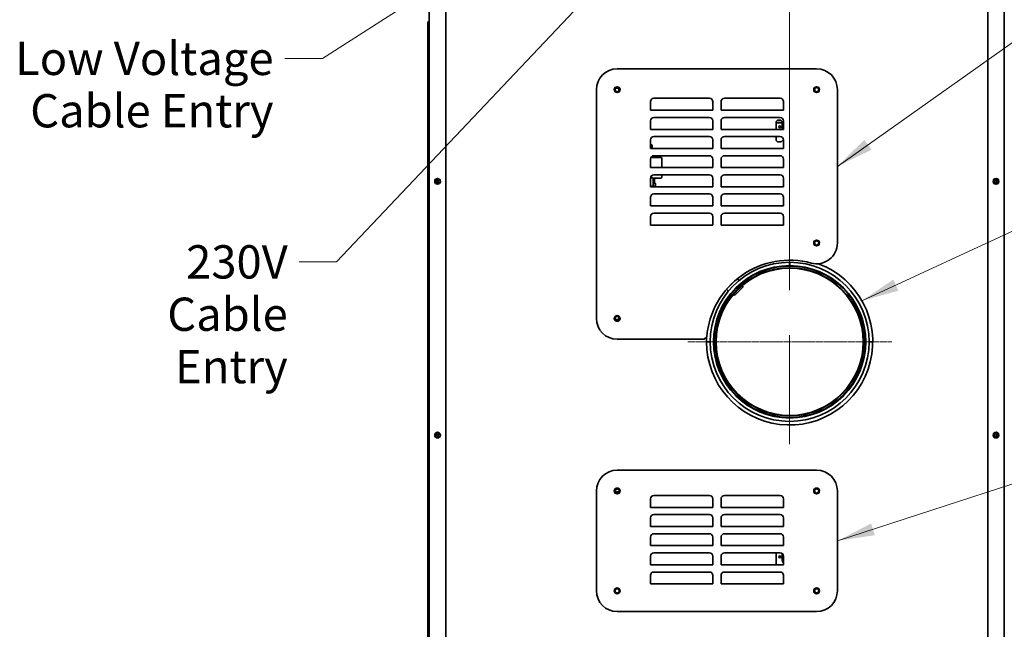
# Model space of a CAD drawing. Units: millimetres. Extents: x -5509 to 627, y -16716 to -12321.
# Drawn here: x -1329 to -145, y -15839 to -15106 of the extents above; entities that cross this region are included whole.
import ezdxf

# ---------------------------------------------------------------- set-up
doc = ezdxf.new("R2010")
doc.units = ezdxf.units.MM
doc.linetypes.add('CHAIN', pattern=[0.3543, 0.2362, -0.0295, 0.0591, -0.0295])
for name, color, linetype, lineweight in [('Center Mark(ISO)', 7, 'Continuous', 18), ('Dimensions(ISO)', 7, 'Continuous', 18), ('Symbols(ISO)', 7, 'Continuous', 18), ('Visible Edges(ISO)', 7, 'Continuous', 35)]:
    doc.layers.add(name, color=color, linetype=linetype, lineweight=lineweight)
doc.styles.add('Current-BSI', font='arial.ttf')
doc.dimstyles.new('MBL STANDARD-01', dxfattribs={"dimscale": 18, "dimtxt": 2.5, "dimasz": 2.5, "dimexe": 2, "dimexo": 3, "dimgap": 0.762, "dimtad": 1, "dimrnd": 1e-08, "dimzin": 0, "dimdsep": 46, "dimtxsty": 'Current-BSI', "dimcen": 0.09, "dimdle": 10, "dimclrd": 7, "dimclre": 7, "dimclrt": 7, "dimazin": 0, "dimtfac": 1.4, "dimtmove": 0, "dimatfit": 3, "dimfxl": 1, "dimtolj": 1, "dimtzin": 0, "dimlwd": 15, "dimlwe": 15, "dimarcsym": 0})
doc.dimstyles.new('MBL STANDARD-01 small$7', dxfattribs={"dimscale": 18, "dimtxt": 2.5, "dimasz": 2.5, "dimexe": 2, "dimexo": 3, "dimgap": 0.762, "dimtad": 1, "dimrnd": 1e-08, "dimzin": 0, "dimdsep": 46, "dimtxsty": 'Current-BSI', "dimcen": 0.09, "dimdle": 10, "dimclrd": 7, "dimclre": 7, "dimclrt": 7, "dimazin": 0, "dimtfac": 1, "dimtmove": 0, "dimatfit": 3, "dimfxl": 1, "dimtolj": 1, "dimtzin": 0, "dimlwd": 15, "dimlwe": 15, "dimarcsym": 0})
doc.dimstyles.new('MBL STANDARD-01$7', dxfattribs={"dimscale": 18, "dimtxt": 2.5, "dimasz": 2.5, "dimexe": 2, "dimexo": 3, "dimgap": 0.762, "dimtad": 1, "dimrnd": 1e-08, "dimzin": 0, "dimdsep": 46, "dimtxsty": 'Current-BSI', "dimcen": 0.09, "dimdle": 10, "dimclrd": 7, "dimclre": 7, "dimclrt": 7, "dimazin": 0, "dimtfac": 1.4, "dimtmove": 0, "dimatfit": 3, "dimfxl": 1, "dimtolj": 1, "dimtzin": 0, "dimlwd": 15, "dimlwe": 15, "dimarcsym": 0})

# ---------------------------------------------------------------- blocks, each defined once
blk = doc.blocks.new('*D284')
at = {"layer": 'Defpoints', "color": 0, "linetype": 'Continuous', "transparency": 16777216}
for p in [(-144.6, -14646), (-144.6, -14966), (-402.9, -15485.2)]:
    blk.add_point(p, dxfattribs=at)
at = {"layer": 'Dimensions(ISO)', "color": 7, "linetype": 'Continuous', "lineweight": 15, "transparency": 16777216}
for p, q in [((-402.9, -15431.2), (-402.9, -14610)), ((-144.6, -14912), (-144.6, -14610)), ((-357.9, -14646), (-189.6, -14646))]:
    blk.add_line(p, q, dxfattribs=at)
at = {"layer": 'Dimensions(ISO)', "color": 7, "linetype": 'Continuous', "transparency": 16777216}
for points in [[(-357.9, -14638.5), (-357.9, -14653.5), (-402.9, -14646)], [(-189.6, -14638.5), (-189.6, -14653.5), (-144.6, -14646)]]:
    blk.add_solid(points, dxfattribs=at)
at = {"layer": 'Dimensions(ISO)', "color": 7, "linetype": 'Continuous', "lineweight": 18, "transparency": 16777216, "insert": (-323.9, -14593.6), "char_height": 45, "attachment_point": 1, "style": 'Current-BSI'}
blk.add_mtext('\\A1;258', dxfattribs=at)

msp = doc.modelspace()

# ---------------------------------------------------------------- linework, layer by layer
at = {"layer": 'Center Mark(ISO)', "linetype": 'CHAIN', "ltscale": 15.523567}
msp.add_line((-279.9, -15493.2), (-525.9, -15493.2), dxfattribs=at)
at = {"layer": 'Center Mark(ISO)', "linetype": 'CHAIN', "ltscale": 9.097911}
msp.add_line((-402.9, -15485.2), (-402.9, -15616.2), dxfattribs=at)
at = {"layer": 'Visible Edges(ISO)'}
for p, q in [((-836.5, -16224), (-836.5, -14966)), ((-816.5, -14965), (-816.5, -16224)), ((-164.6, -14965), (-164.6, -16224)), ((-144.6, -16224), (-144.6, -14966)), ((-838, -15108.6), (-838, -15108.6)), ((-838, -15133.6), (-838, -15108.6)), ((-838, -15108.6), (-836.8, -15108.6)), ((-836.8, -15108.6), (-836.8, -15108.6)), ((-836.8, -15108.6), (-836.8, -15133.6)), ((-836.6, -15107.1), (-836.6, -16313.1)), ((-836.6, -15107.1), (-836.5, -15107.1)), ((-838, -16118.6), (-838, -15133.6)), ((-836.8, -16118.6), (-836.8, -15133.6)), ((-610.4, -15165.1), (-370.4, -15165.1)), ((-635.4, -15465.1), (-635.4, -15190.1)), ((-608.8, -15188.2), (-612, -15188.2)), ((-608.5, -15188.5), (-608.5, -15191.8)), ((-345.4, -15374.4), (-345.4, -15190.1)), ((-570.4, -15214.8), (-570.4, -15204.5)), ((-566.4, -15200.5), (-499.4, -15200.5)), ((-495.4, -15204.5), (-495.4, -15214.8)), ((-485.4, -15214.8), (-485.4, -15204.5)), ((-481.4, -15200.5), (-414.4, -15200.5)), ((-410.4, -15204.5), (-410.4, -15214.8)), ((-495.4, -15214.8), (-570.4, -15214.8)), ((-410.4, -15214.8), (-485.4, -15214.8)), ((-570.4, -15237.8), (-570.4, -15227.5)), ((-566.4, -15223.5), (-499.4, -15223.5)), ((-495.4, -15227.5), (-495.4, -15237.8)), ((-485.4, -15237.8), (-485.4, -15227.5)), ((-481.4, -15223.5), (-414.4, -15223.5)), ((-417.4, -15226.8), (-418.9, -15228.2)), ((-417.4, -15227.2), (-418.9, -15228.6)), ((-418.9, -15228.2), (-418.9, -15228.6)), ((-418.9, -15228.6), (-418.9, -15229.8)), ((-411.9, -15229.8), (-418.9, -15229.8)), ((-418.9, -15229.8), (-418.9, -15237.8)), ((-417.4, -15227.2), (-417.4, -15226.8)), ((-413.4, -15226.8), (-417.4, -15226.8)), ((-413.4, -15227.2), (-417.4, -15227.2)), ((-411.9, -15228.2), (-413.4, -15226.8)), ((-413.4, -15227.2), (-413.4, -15226.8)), ((-411.9, -15228.6), (-413.4, -15227.2)), ((-411.9, -15228.6), (-411.9, -15228.2)), ((-411.9, -15229.8), (-411.9, -15228.6)), ((-411.9, -15237.3), (-411.9, -15229.8)), ((-410.4, -15227.5), (-410.4, -15237.8)), ((-495.4, -15237.8), (-570.4, -15237.8)), ((-410.4, -15237.8), (-485.4, -15237.8)), ((-570.4, -15260.8), (-570.4, -15250.5)), ((-569.5, -15256.5), (-570.4, -15256.5)), ((-569.1, -15256.5), (-569.5, -15256.5)), ((-568.1, -15260.8), (-568.1, -15257.5)), ((-566.4, -15246.5), (-499.4, -15246.5)), ((-495.4, -15250.5), (-495.4, -15260.8)), ((-485.4, -15260.8), (-485.4, -15250.5)), ((-481.4, -15246.5), (-414.4, -15246.5)), ((-418.9, -15246.5), (-418.9, -15251.3)), ((-417.4, -15252.8), (-418.9, -15251.3)), ((-412.9, -15252.8), (-417.4, -15252.8)), ((-412.9, -15252.8), (-410.9, -15250.8)), ((-410.9, -15250.8), (-410.4, -15251.3)), ((-410.4, -15250.5), (-410.4, -15260.8)), ((-495.4, -15260.8), (-570.4, -15260.8)), ((-566.4, -15269.5), (-499.4, -15269.5)), ((-535.5, -15260.8), (-535.5, -15260.4)), ((-410.4, -15260.8), (-485.4, -15260.8)), ((-481.4, -15269.5), (-414.4, -15269.5)), ((-570.4, -15283.8), (-570.4, -15273.5)), ((-569.9, -15271.5), (-557.8, -15271.5)), ((-568.1, -15270.5), (-568.1, -15269.9)), ((-556.8, -15283.8), (-556.8, -15272.5)), ((-495.4, -15273.5), (-495.4, -15283.8)), ((-485.4, -15283.8), (-485.4, -15273.5)), ((-410.4, -15273.5), (-410.4, -15283.8)), ((-495.4, -15283.8), (-570.4, -15283.8)), ((-568.9, -15296), (-568.9, -15293.4)), ((-566.4, -15292.5), (-499.4, -15292.5)), ((-556.8, -15295.5), (-556.8, -15292.5)), ((-410.4, -15283.8), (-485.4, -15283.8)), ((-481.4, -15292.5), (-414.4, -15292.5)), ((-827.3, -15301.8), (-827.3, -15298.9)), ((-569.9, -15296), (-570.4, -15296)), ((-570.4, -15306.8), (-570.4, -15296.5)), ((-569.8, -15296), (-569.8, -15294.4)), ((-568.1, -15296), (-569.8, -15296)), ((-557.8, -15296.5), (-567.2, -15296.5)), ((-567.1, -15306), (-567.1, -15297)), ((-567.1, -15302.5), (-564.8, -15302.5)), ((-567.1, -15303), (-564.3, -15303)), ((-565.4, -15297.5), (-565.4, -15302.5)), ((-564.8, -15302.5), (-564.3, -15303)), ((-564.3, -15303), (-564.3, -15306)), ((-495.4, -15296.5), (-495.4, -15306.8)), ((-485.4, -15306.8), (-485.4, -15296.5)), ((-410.4, -15296.5), (-410.4, -15306.8)), ((-153.8, -15298.9), (-153.8, -15301.8)), ((-564.3, -15306), (-570.4, -15306)), ((-495.4, -15306.8), (-570.4, -15306.8)), ((-566.4, -15315.5), (-499.4, -15315.5)), ((-565.3, -15316), (-565.3, -15316.1)), ((-564.3, -15306.8), (-564.3, -15306)), ((-410.4, -15306.8), (-485.4, -15306.8)), ((-481.4, -15315.5), (-414.4, -15315.5)), ((-570.4, -15329.8), (-570.4, -15319.5)), ((-495.4, -15319.5), (-495.4, -15329.8)), ((-485.4, -15329.8), (-485.4, -15319.5)), ((-410.4, -15319.5), (-410.4, -15329.8)), ((-495.4, -15329.8), (-570.4, -15329.8)), ((-566.4, -15338.5), (-499.4, -15338.5)), ((-410.4, -15329.8), (-485.4, -15329.8)), ((-481.4, -15338.5), (-414.4, -15338.5)), ((-570.4, -15352.8), (-570.4, -15342.5)), ((-495.4, -15342.5), (-495.4, -15352.8)), ((-485.4, -15352.8), (-485.4, -15342.5)), ((-410.4, -15342.5), (-410.4, -15352.8)), ((-495.4, -15352.8), (-570.4, -15352.8)), ((-410.4, -15352.8), (-485.4, -15352.8)), ((-403, -15397.6), (-403, -15398.8)), ((-403, -15401), (-403, -15398.8)), ((-402.8, -15398.8), (-402.8, -15397.6)), ((-402.8, -15398.8), (-402.8, -15401)), ((-403, -15401.6), (-403, -15401)), ((-403, -15402.2), (-403, -15401.6)), ((-403, -15404.6), (-403, -15404.3)), ((-403, -15404.6), (-403, -15404.8)), ((-402.8, -15401.6), (-402.8, -15401)), ((-402.8, -15401.6), (-402.8, -15402.2)), ((-402.8, -15404.6), (-402.8, -15404.3)), ((-402.8, -15404.6), (-402.8, -15404.8)), ((-478.8, -15430.1), (-467.9, -15419.1)), ((-465.9, -15417.5), (-463.8, -15419.6)), ((-478.8, -15430.1), (-476.6, -15432.3)), ((-458.8, -15427), (-469.2, -15437.4)), ((-460, -15425.7), (-458.8, -15427)), ((-470.4, -15436.1), (-469.2, -15437.4)), ((-609.1, -15466.2), (-612.7, -15466.2)), ((-612.7, -15466.2), (-608.4, -15466.2)), ((-608.4, -15466.2), (-609.1, -15466.2)), ((-608.4, -15463.6), (-608.4, -15466.2)), ((-505.8, -15490.1), (-610.4, -15490.1)), ((-502.6, -15487.1), (-505.8, -15490.1)), ((-502.9, -15493.2), (-502.9, -15488.2)), ((-502.8, -15493.2), (-502.9, -15493.2)), ((-502.9, -15493.2), (-502.8, -15493.2)), ((-499, -15493.2), (-502.8, -15493.2)), ((-502.8, -15493.2), (-499, -15493.2)), ((-499, -15493.2), (-498.5, -15493.2)), ((-498.5, -15493.2), (-499, -15493.2)), ((-307.3, -15493.2), (-306.8, -15493.2)), ((-306.8, -15493.2), (-307.3, -15493.2)), ((-303, -15493.2), (-306.8, -15493.2)), ((-306.8, -15493.2), (-303, -15493.2)), ((-302.9, -15493.2), (-303, -15493.2)), ((-303, -15493.2), (-302.9, -15493.2)), ((-827.3, -15606.8), (-827.3, -15603.9)), ((-153.8, -15603.9), (-153.8, -15606.8)), ((-610.4, -15647.5), (-370.4, -15647.5)), ((-612.3, -15670.9), (-612.3, -15673.4)), ((-609.1, -15670.4), (-611.8, -15670.4)), ((-635.4, -15792.5), (-635.4, -15672.5)), ((-608.1, -15673.4), (-612.3, -15673.4)), ((-608.4, -15673.4), (-608.4, -15674)), ((-570.4, -15692.2), (-570.4, -15681.9)), ((-566.4, -15677.9), (-499.4, -15677.9)), ((-495.4, -15681.9), (-495.4, -15692.2)), ((-485.4, -15692.2), (-485.4, -15681.9)), ((-481.4, -15677.9), (-414.4, -15677.9)), ((-410.4, -15681.9), (-410.4, -15692.2)), ((-345.4, -15672.5), (-345.4, -15792.5)), ((-495.4, -15692.2), (-570.4, -15692.2)), ((-410.4, -15692.2), (-485.4, -15692.2)), ((-570.4, -15715.2), (-570.4, -15704.9)), ((-566.4, -15700.9), (-499.4, -15700.9)), ((-495.4, -15704.9), (-495.4, -15715.2)), ((-485.4, -15715.2), (-485.4, -15704.9)), ((-481.4, -15700.9), (-414.4, -15700.9)), ((-410.4, -15704.9), (-410.4, -15715.2)), ((-495.4, -15715.2), (-570.4, -15715.2)), ((-410.4, -15715.2), (-485.4, -15715.2)), ((-570.4, -15738.2), (-570.4, -15727.9)), ((-566.4, -15723.9), (-499.4, -15723.9)), ((-495.4, -15727.9), (-495.4, -15738.2)), ((-485.4, -15738.2), (-485.4, -15727.9)), ((-481.4, -15723.9), (-414.4, -15723.9)), ((-410.4, -15727.9), (-410.4, -15738.2)), ((-495.4, -15738.2), (-570.4, -15738.2)), ((-410.4, -15738.2), (-485.4, -15738.2)), ((-570.4, -15761.2), (-570.4, -15750.9)), ((-566.4, -15746.9), (-499.4, -15746.9)), ((-495.4, -15750.9), (-495.4, -15761.2)), ((-485.4, -15761.2), (-485.4, -15750.9)), ((-481.4, -15746.9), (-414.4, -15746.9)), ((-418.9, -15746.9), (-418.9, -15758.4)), ((-411.9, -15754.1), (-411.9, -15747.8)), ((-410.4, -15750.9), (-410.4, -15761.2)), ((-495.4, -15761.2), (-570.4, -15761.2)), ((-410.4, -15761.2), (-485.4, -15761.2)), ((-418.9, -15759.1), (-418.9, -15758.4)), ((-418.9, -15759.2), (-418.9, -15759.1)), ((-418.9, -15759.6), (-418.9, -15759.2)), ((-418.9, -15759.6), (-418.9, -15761.2)), ((-570.4, -15784.2), (-570.4, -15773.9)), ((-566.4, -15769.9), (-499.4, -15769.9)), ((-495.4, -15773.9), (-495.4, -15784.2)), ((-485.4, -15784.2), (-485.4, -15773.9)), ((-481.4, -15769.9), (-414.4, -15769.9)), ((-410.4, -15773.9), (-410.4, -15784.2)), ((-495.4, -15784.2), (-570.4, -15784.2)), ((-410.4, -15784.2), (-485.4, -15784.2)), ((-370.4, -15817.5), (-610.4, -15817.5))]:
    msp.add_line(p, q, dxfattribs=at)
for centre, radius in [((-610.4, -15190.1), 3.45), ((-370.4, -15190.1), 3.45), ((-610.4, -15190.1), 3.25), ((-610.4, -15190.1), 2.55), ((-610.4, -15190.1), 2.5), ((-370.4, -15190.1), 3.25), ((-370.4, -15190.1), 2.55), ((-370.4, -15190.1), 2.5), ((-414.8, -15234.8), 1.25), ((-826.5, -15300.3), 3.45), ((-826.5, -15300.3), 1.65), ((-154.6, -15300.3), 3.45), ((-154.6, -15300.3), 1.65), ((-370.4, -15374.4), 3.45), ((-370.4, -15374.4), 3.25), ((-370.4, -15374.4), 2.55), ((-370.4, -15374.4), 2.5), ((-402.9, -15493.2), 89), ((-610.4, -15465.1), 3.45), ((-610.4, -15465.1), 3.25), ((-610.4, -15465.1), 2.55), ((-610.4, -15465.1), 2.5), ((-826.5, -15605.3), 3.45), ((-826.5, -15605.3), 1.65), ((-154.6, -15605.3), 3.45), ((-154.6, -15605.3), 1.65), ((-610.4, -15672.5), 3.45), ((-610.4, -15672.5), 3.25), ((-610.4, -15672.5), 2.55), ((-610.4, -15672.5), 2.5), ((-370.4, -15672.5), 3.45), ((-370.4, -15672.5), 3.25), ((-370.4, -15672.5), 2.55), ((-370.4, -15672.5), 2.5), ((-414.8, -15751.6), 1.25), ((-610.4, -15792.5), 3.45), ((-610.4, -15792.5), 3.25), ((-610.4, -15792.5), 2.55), ((-610.4, -15792.5), 2.5), ((-370.4, -15792.5), 3.45), ((-370.4, -15792.5), 3.25), ((-370.4, -15792.5), 2.55), ((-370.4, -15792.5), 2.5)]:
    msp.add_circle(centre, radius, dxfattribs=at)
for centre, radius, start, end in [((-610.4, -15190.1), 25, 90, 180), ((-370.4, -15190.1), 25, 0, 90), ((-566.4, -15204.5), 4, 90, 180), ((-499.4, -15204.5), 4, 0, 90), ((-481.4, -15204.5), 4, 90, 180), ((-414.4, -15204.5), 4, 0, 90), ((-566.4, -15227.5), 4, 90, 180), ((-499.4, -15227.5), 4, 0, 90), ((-481.4, -15227.5), 4, 90, 180), ((-414.4, -15227.5), 4, 0, 90), ((-402.9, -15237.3), 9, 180, 182.8341), ((-566.4, -15250.5), 4, 90, 180), ((-569.9, -15255.5), 1, 238.0229, 270), ((-569.1, -15257.5), 1, 0, 90), ((-499.4, -15250.5), 4, 0, 90), ((-481.4, -15250.5), 4, 90, 180), ((-414.4, -15250.5), 4, 0, 90), ((-566.4, -15273.5), 4, 90, 180), ((-499.4, -15273.5), 4, 0, 90), ((-481.4, -15273.5), 4, 90, 180), ((-414.4, -15273.5), 4, 0, 90), ((-567.1, -15270.5), 1, 180, 270), ((-557.8, -15272.5), 1, 0, 90), ((-566.4, -15296.5), 4, 90, 180), ((-499.4, -15296.5), 4, 0, 90), ((-481.4, -15296.5), 4, 90, 180), ((-414.4, -15296.5), 4, 0, 90), ((-568.1, -15297), 1, 0, 90), ((-564.4, -15297.5), 1, 90, 180), ((-557.8, -15295.5), 1, 270, 0), ((-566.4, -15319.5), 4, 90, 180), ((-499.4, -15319.5), 4, 0, 90), ((-481.4, -15319.5), 4, 90, 180), ((-414.4, -15319.5), 4, 0, 90), ((-566.4, -15342.5), 4, 90, 180), ((-499.4, -15342.5), 4, 0, 90), ((-481.4, -15342.5), 4, 90, 180), ((-414.4, -15342.5), 4, 0, 90), ((-370.4, -15374.4), 25, 254.9299, 0), ((-402.9, -15493.2), 100, 180, 69.1453), ((-402.9, -15495.1), 100, 74.9299, 175.4157), ((-402.9, -15493.2), 95.6, 90.05, 89.95), ((-402.9, -15493.2), 94.9, 89.95, 90.05), ((-402.9, -15493.2), 94.5, 89.95, 90.05), ((-358.4, -15376.4), 25, 246.5025, 249.1453), ((-402.9, -15493.2), 91.6, 90.05, 89.95), ((-402.9, -15493.2), 91, 90.05, 89.95), ((-402.9, -15493.2), 88.5, 90.05, 89.95), ((-402.9, -15493.2), 92.3, 89.95, 90.05), ((-402.9, -15493.2), 91.7, 89.95, 90.05), ((-610.4, -15465.1), 25, 180, 270), ((-527.9, -15488.2), 25, 0, 1.7914), ((-610.4, -15672.5), 25, 90, 180), ((-370.4, -15672.5), 25, 0, 90), ((-566.4, -15681.9), 4, 90, 180), ((-499.4, -15681.9), 4, 0, 90), ((-481.4, -15681.9), 4, 90, 180), ((-414.4, -15681.9), 4, 0, 90), ((-566.4, -15704.9), 4, 90, 180), ((-499.4, -15704.9), 4, 0, 90), ((-481.4, -15704.9), 4, 90, 180), ((-414.4, -15704.9), 4, 0, 90), ((-566.4, -15727.9), 4, 90, 180), ((-499.4, -15727.9), 4, 0, 90), ((-481.4, -15727.9), 4, 90, 180), ((-414.4, -15727.9), 4, 0, 90), ((-566.4, -15750.9), 4, 90, 180), ((-499.4, -15750.9), 4, 0, 90), ((-481.4, -15750.9), 4, 90, 180), ((-414.4, -15750.9), 4, 0, 90), ((-402.9, -15754.1), 9, 180, 208.5629), ((-402.9, -15754.1), 9, 213.3902, 213.5803), ((-566.4, -15773.9), 4, 90, 180), ((-499.4, -15773.9), 4, 0, 90), ((-481.4, -15773.9), 4, 90, 180), ((-414.4, -15773.9), 4, 0, 90), ((-610.4, -15792.5), 25, 180, 270), ((-370.4, -15792.5), 25, 270, 0)]:
    msp.add_arc(centre, radius, start, end, dxfattribs=at)
for centre, major_axis, ratio, start_param, end_param in [((-569.9, -15297), (1.14, 0), 0.88024, 1.485757, 1.570796), ((-569.8, -15297), (0, 1), 0.35798, 0, 0.085039)]:
    msp.add_ellipse(centre, major_axis=major_axis, ratio=ratio, start_param=start_param, end_param=end_param, dxfattribs=at)
msp.add_open_spline([(-410.4, -15759.1), (-410.4, -15759.1), (-410.4, -15759.1), (-410.5, -15759.1), (-410.5, -15759), (-410.6, -15758.9), (-410.6, -15758.8), (-410.7, -15758.6), (-410.8, -15758.5), (-410.8, -15758.4)], degree=3, knots=[-0.42619926, -0.42619926, -0.42619926, -0.42619926, -0.42586816, -0.42586816, -0.39955413, -0.39955413, -0.36868975, -0.36868975, -0.33782537, -0.33782537, -0.33782537, -0.33782537], dxfattribs=at)

# ---------------------------------------------------------------- texts
at = {"layer": 'Symbols(ISO)', "color": 7, "char_height": 40, "attachment_point": 3, "line_spacing_factor": 0.944221, "style": 'Current-BSI'}
for s, insert, width in [('Low Voltage \\PCable Entry', (-1023.8, -15132.5), 323.018), ('230V \\PCable Entry', (-1006.7, -15377.1), 291.921)]:
    msp.add_mtext(s, dxfattribs=dict(at, insert=insert, width=width))

# ---------------------------------------------------------------- dimensions: what is measured, and where the dimension line sits
at = {"layer": 'Dimensions(ISO)', "color": 7, "linetype": 'Continuous', "lineweight": 18}
dim = msp.add_linear_dim(base=(-144.6, -14646), p1=(-402.9, -15485.2), p2=(-144.6, -14966), angle=180, dimstyle='MBL STANDARD-01', override={"dimgap": 0.36, "dimdec": 0, "dimtol": 0, "dimlim": 0, "dimtp": 0, "dimtm": 0, "dimtdec": 0, "dimtofl": 0, "dimatfit": 1}, dxfattribs=at)
dim.commit()
dim.dimension.update_dxf_attribs({"geometry": '*D284', "text_midpoint": (-273.8, -14646), "dimtype": 160})

# ---------------------------------------------------------------- leaders
at = {"layer": 'Symbols(ISO)', "color": 7, "linetype": 'Continuous', "lineweight": 18, "annotation_type": 0, "has_hookline": 1}
for points, dimstyle, hookline_direction, text_width in [([(-790.5, -15040.9), (-965.1, -15152.5), (-1010.1, -15152.5)], 'MBL STANDARD-01 small$7', 1, 301.1), ([(-607.7, -15037.9), (-947.9, -15397.1), (-992.9, -15397.1)], 'MBL STANDARD-01 small$7', 1, 288.7), ([(-345.4, -15282.3), (5.3, -15034.1), (50.3, -15034.1)], 'MBL STANDARD-01$7', 0, 436.1), ([(-315.9, -15443.9), (1.2, -15297.4), (46.2, -15297.4)], 'MBL STANDARD-01$7', 0, 345.8), ([(-345.4, -15732.5), (13.5, -15615.9), (58.5, -15615.9)], 'MBL STANDARD-01$7', 0, 341.1)]:
    msp.add_leader(points, dimstyle=dimstyle, override={"dimtad": 0}, dxfattribs=dict(at, hookline_direction=hookline_direction, text_width=text_width))

doc.saveas('drawing.dxf')
